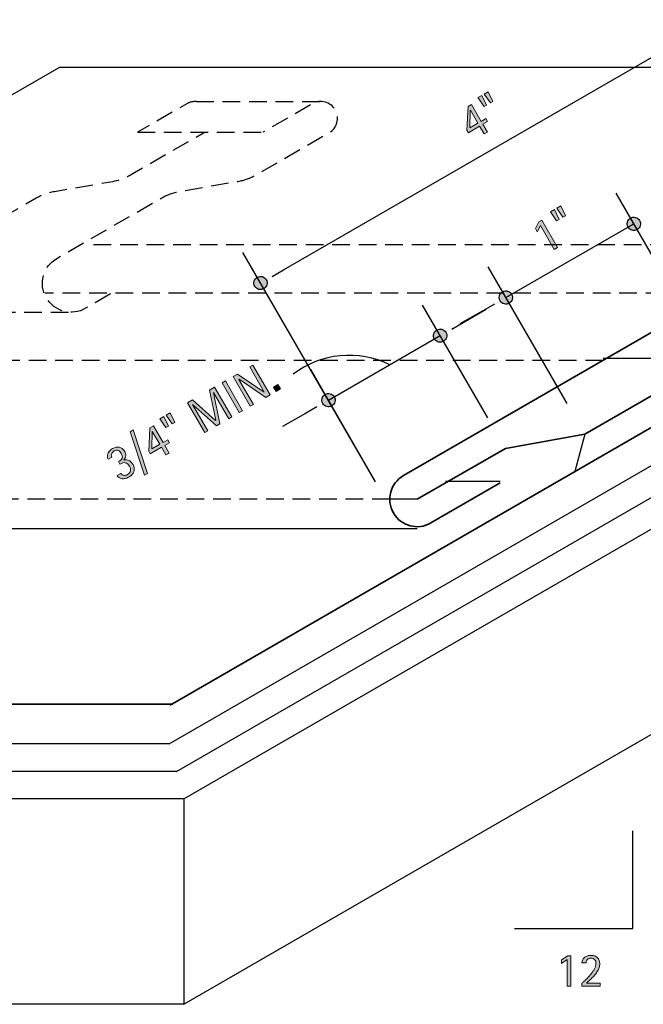
# Model space of a CAD drawing. Units: inches. Extents: x 1058 to 1494, y -561 to -338.
# Drawn here: x 1258 to 1394, y -561 to -347 of the extents above; entities that cross this region are included whole.
import ezdxf

# ---------------------------------------------------------------- set-up
doc = ezdxf.new("R2010")
doc.units = ezdxf.units.IN
doc.header["$MEASUREMENT"] = 0
for name, pattern in [('AI-Linetype-1', [5.760876, 3.840584, -1.920292]), ('AI-Linetype-10', [5.760876, 3.840584, -1.920292]), ('AI-Linetype-11', [5.760876, 3.840584, -1.920292]), ('AI-Linetype-12', [5.760876, 3.840584, -1.920292]), ('AI-Linetype-2', [5.760876, 3.840584, -1.920292]), ('AI-Linetype-3', [5.760876, 3.840584, -1.920292]), ('AI-Linetype-4', [5.760876, 3.840584, -1.920292]), ('AI-Linetype-5', [5.760876, 3.840584, -1.920292]), ('AI-Linetype-6', [5.760876, 3.840584, -1.920292]), ('AI-Linetype-9', [5.760876, 3.840584, -1.920292])]:
    doc.linetypes.add(name, pattern=pattern)
for name, color, linetype in [('AXON-COPPER', 7, 'Continuous'), ('AXON-OTHER', 7, 'Continuous'), ('BASE-COPPER', 7, 'Continuous'), ('BASE-OTHER', 7, 'Continuous'), ('CDATEXT', 7, 'Continuous')]:
    doc.layers.add(name, color=color, linetype=linetype)

# ---------------------------------------------------------------- blocks, each defined once
blk = doc.blocks.new('block 2')
at = {"layer": 'AXON-COPPER', "color": 20, "linetype": 'AI-Linetype-1', "lineweight": 25}
blk.add_open_spline([(1296.59, -365.1), (1295.89, -365.07), (1295.19, -365.23), (1294.58, -365.58), (1294.58, -365.58), (1283.83, -371.79), (1283.83, -371.79)], degree=3, knots=[0, 0, 0, 0, 1, 1, 1, 2, 2, 2, 2], dxfattribs=at)
blk = doc.blocks.new('block 3')
at = {"layer": 'AXON-COPPER', "color": 20, "lineweight": 25}
blk.add_open_spline([(1114.01, -458.75), (1111.88, -458.75), (1109.92, -457.62), (1108.85, -455.77), (1107.21, -452.92), (1108.18, -449.28), (1111.03, -447.63), (1111.03, -447.63), (1266.8, -357.7), (1266.8, -357.7)], degree=3, knots=[0, 0, 0, 0, 1, 1, 1, 2, 2, 2, 3, 3, 3, 3], dxfattribs=at)
blk = doc.blocks.new('block 4')
at = {"layer": 'AXON-COPPER', "color": 20, "linetype": 'AI-Linetype-2', "lineweight": 25}
blk.add_open_spline([(1277.99, -406.95), (1277.99, -406.95), (1272.58, -410.07), (1272.58, -410.07), (1269.59, -411.8), (1265.75, -410.78), (1264.02, -407.78), (1262.29, -404.78), (1263.32, -400.95), (1266.32, -399.22), (1266.32, -399.22), (1289.12, -386.05), (1289.12, -386.05), (1290.34, -385.35), (1291.67, -384.87), (1293.06, -384.63), (1293.06, -384.63), (1305.7, -382.46), (1305.7, -382.46), (1307.09, -382.22), (1308.42, -381.74), (1309.64, -381.03), (1309.64, -381.03), (1325.49, -371.88), (1325.49, -371.88), (1327.23, -370.88), (1327.83, -368.65), (1326.82, -366.92), (1325.82, -365.18), (1323.6, -364.58), (1321.86, -365.58), (1321.86, -365.58), (1311.11, -371.79), (1311.11, -371.79)], degree=3, knots=[0, 0, 0, 0, 1, 1, 1, 2, 2, 2, 3, 3, 3, 4, 4, 4, 5, 5, 5, 6, 6, 6, 7, 7, 7, 8, 8, 8, 9, 9, 9, 10, 10, 10, 11, 11, 11, 11], dxfattribs=at)
blk = doc.blocks.new('block 5')
at = {"layer": 'AXON-COPPER', "color": 20, "lineweight": 25}
blk.add_lwpolyline([(1344.63, -458.03), (1114.01, -458.03)], dxfattribs=at)
blk = doc.blocks.new('block 6')
at = {"layer": 'AXON-COPPER', "color": 20, "lineweight": 35}
blk.add_lwpolyline([(1291.49, -496.16), (1064.02, -496.16)], dxfattribs=at)
blk = doc.blocks.new('block 7')
at = {"layer": 'AXON-COPPER', "color": 20, "linetype": 'AI-Linetype-3', "lineweight": 25}
blk.add_lwpolyline([(1385.02, -421.4), (1156.46, -421.4)], dxfattribs=at)
blk = doc.blocks.new('block 8')
at = {"layer": 'AXON-COPPER', "color": 20, "linetype": 'AI-Linetype-4', "lineweight": 25}
blk.add_lwpolyline([(1338.67, -451.6), (1108.17, -451.6)], dxfattribs=at)
blk = doc.blocks.new('block 9')
at = {"layer": 'AXON-COPPER', "color": 20, "linetype": 'AI-Linetype-5', "lineweight": 25}
blk.add_lwpolyline([(1241.95, -410.91), (1269.11, -410.9)], dxfattribs=at)
blk = doc.blocks.new('block 10')
at = {"layer": 'AXON-COPPER', "color": 20, "linetype": 'AI-Linetype-6', "lineweight": 25}
blk.add_open_spline([(1242.4, -410.91), (1240.08, -410.99), (1237.9, -409.79), (1236.74, -407.78), (1235.01, -404.78), (1236.04, -400.95), (1239.04, -399.22), (1239.04, -399.22), (1261.84, -386.05), (1261.84, -386.05), (1263.06, -385.35), (1264.39, -384.87), (1265.78, -384.63), (1265.78, -384.63), (1278.42, -382.46), (1278.42, -382.46), (1279.81, -382.22), (1281.14, -381.74), (1282.36, -381.03), (1282.36, -381.03), (1298.21, -371.88), (1298.21, -371.88), (1298.26, -371.85), (1298.31, -371.82), (1298.36, -371.79)], degree=3, knots=[0, 0, 0, 0, 1, 1, 1, 2, 2, 2, 3, 3, 3, 4, 4, 4, 5, 5, 5, 6, 6, 6, 7, 7, 7, 8, 8, 8, 8], dxfattribs=at)
blk = doc.blocks.new('block 14')
at = {"layer": 'AXON-COPPER', "color": 20, "lineweight": 25}
blk.add_lwpolyline([(1362.68, -447.7), (1350.76, -447.7)], dxfattribs=at)
blk = doc.blocks.new('block 15')
at = {"layer": 'AXON-COPPER', "color": 20, "linetype": 'AI-Linetype-9', "lineweight": 25}
blk.add_lwpolyline([(1409.65, -406.78), (1263.72, -406.78)], dxfattribs=at)
blk = doc.blocks.new('block 16')
at = {"layer": 'AXON-COPPER', "color": 20, "linetype": 'AI-Linetype-10', "lineweight": 25}
blk.add_lwpolyline([(1427.94, -396.23), (1272.88, -396.23)], dxfattribs=at)
blk = doc.blocks.new('block 17')
at = {"layer": 'AXON-COPPER', "color": 20, "linetype": 'AI-Linetype-11', "lineweight": 25}
blk.add_lwpolyline([(1283.83, -371.79), (1311.11, -371.79)], dxfattribs=at)
blk = doc.blocks.new('block 18')
at = {"layer": 'AXON-COPPER', "color": 20, "lineweight": 25}
blk.add_lwpolyline([(1344.63, -451.6), (1338.67, -451.6)], dxfattribs=at)
blk = doc.blocks.new('block 19')
at = {"layer": 'AXON-COPPER', "color": 20, "lineweight": 25}
blk.add_lwpolyline([(1408.53, -420.95), (1385.02, -420.95)], dxfattribs=at)
blk = doc.blocks.new('block 22')
at = {"layer": 'AXON-COPPER', "color": 20, "lineweight": 25}
blk.add_lwpolyline([(1493.81, -357.7), (1266.8, -357.7)], dxfattribs=at)
blk = doc.blocks.new('block 23')
at = {"layer": 'AXON-COPPER', "color": 20, "linetype": 'AI-Linetype-12', "lineweight": 25}
blk.add_lwpolyline([(1296.59, -365.1), (1323.87, -365.1)], dxfattribs=at)
blk = doc.blocks.new('block 24')
at = {"layer": 'BASE-COPPER', "color": 20, "lineweight": 35}
blk.add_open_spline([(1362.68, -448.06), (1362.68, -448.06), (1347.61, -456.76), (1347.61, -456.76), (1344.76, -458.41), (1341.11, -457.43), (1339.47, -454.58), (1337.82, -451.73), (1338.8, -448.08), (1341.65, -446.44), (1341.65, -446.44), (1493.81, -358.59), (1493.81, -358.59)], degree=3, knots=[0, 0, 0, 0, 1, 1, 1, 2, 2, 2, 3, 3, 3, 4, 4, 4, 4], dxfattribs=at)
blk = doc.blocks.new('block 25')
at = {"layer": 'BASE-COPPER', "color": 20, "lineweight": 35}
blk.add_open_spline([(1421.57, -407.18), (1421.57, -407.18), (1438.48, -397.42), (1438.48, -397.42), (1441.33, -395.77), (1444.97, -396.75), (1446.62, -399.6), (1448.26, -402.45), (1447.29, -406.1), (1444.44, -407.74), (1444.44, -407.74), (1290.94, -496.36), (1290.94, -496.36)], degree=3, knots=[0, 0, 0, 0, 1, 1, 1, 2, 2, 2, 3, 3, 3, 4, 4, 4, 4], dxfattribs=at)
blk = doc.blocks.new('block 26')
at = {"layer": 'BASE-COPPER', "color": 20, "lineweight": 35}
blk.add_lwpolyline([(1408.86, -421.4), (1381.07, -437.44), (1363.8, -440.53), (1344.63, -451.6)], dxfattribs=at)
blk = doc.blocks.new('block 27')
at = {"layer": 'BASE-COPPER', "color": 20, "lineweight": 25}
blk.add_lwpolyline([(1381.07, -437.44), (1378.89, -445.59)], dxfattribs=at)
blk = doc.blocks.new('block 29')
at = {"layer": 'AXON-OTHER', "color": 7, "lineweight": 25}
blk.add_lwpolyline([(1293.92, -561.44), (1066.45, -561.44)], dxfattribs=at)
blk = doc.blocks.new('block 30')
at = {"layer": 'AXON-OTHER', "color": 7, "lineweight": 25}
blk.add_lwpolyline([(1293.92, -516.73), (1066.45, -516.73)], dxfattribs=at)
blk = doc.blocks.new('block 31')
at = {"layer": 'AXON-OTHER', "color": 7, "lineweight": 25}
blk.add_lwpolyline([(1292.32, -510.77), (1066.45, -510.77)], dxfattribs=at)
blk = doc.blocks.new('block 32')
at = {"layer": 'AXON-OTHER', "color": 7, "lineweight": 25}
blk.add_lwpolyline([(1290.73, -504.81), (1066.45, -504.81)], dxfattribs=at)
blk = doc.blocks.new('block 43')
at = {"layer": 'CDATEXT'}
h = blk.add_hatch(color=250, dxfattribs=at)
h.dxf.hatch_style = 2
h.paths.add_polyline_path([(1359.71, -365.87), (1359.17, -366.18), (1357.84, -364.25), (1358.7, -363.76)])
h.paths.add_polyline_path([(1361.08, -365.08), (1360.54, -365.39), (1359.22, -363.46), (1360.08, -362.96)])
h = blk.add_hatch(color=250, dxfattribs=at)
h.dxf.hatch_style = 2
h.paths.add_polyline_path([(1358.91, -370.05), (1359.88, -371.73), (1359.17, -372.13), (1358.2, -370.46), (1355.76, -371.87), (1355.43, -371.3), (1355.68, -366.21), (1356.44, -365.77), (1358.54, -369.41), (1359.57, -368.82), (1359.94, -369.46)])
h.paths.add_polyline_path([(1356.2, -367), (1356.18, -367.01), (1356.08, -370.83), (1357.83, -369.82)])
at = {"layer": 'CDATEXT', "lineweight": 0}
for points in [[(1359.71, -365.87), (1359.17, -366.18), (1357.84, -364.25), (1358.7, -363.76), (1359.71, -365.87)], [(1361.08, -365.08), (1360.54, -365.39), (1359.22, -363.46), (1360.08, -362.96), (1361.08, -365.08)], [(1358.91, -370.05), (1359.88, -371.73), (1359.17, -372.13), (1358.2, -370.46), (1355.76, -371.87), (1355.43, -371.3), (1355.68, -366.21), (1356.44, -365.77), (1358.54, -369.41), (1359.57, -368.82), (1359.94, -369.46), (1358.91, -370.05)], [(1356.2, -367), (1356.18, -367.01), (1356.08, -370.83), (1357.83, -369.82), (1356.2, -367)]]:
    blk.add_lwpolyline(points, dxfattribs=at)
blk = doc.blocks.new('block 42')
at = {"layer": 'CDATEXT'}
blk.add_blockref('block 43', (0, 0), dxfattribs=at)
blk = doc.blocks.new('block 46')
at = {"layer": 'CDATEXT', "color": 7, "lineweight": 25}
blk.add_lwpolyline([(1315.58, -401.68), (1409.76, -347.3)], dxfattribs=at)
blk = doc.blocks.new('block 57')
at = {"layer": 'CDATEXT', "color": 7, "lineweight": 25}
blk.add_lwpolyline([(1354.63, -413.13), (1359.62, -410.25)], dxfattribs=at)
blk = doc.blocks.new('block 58')
at = {"layer": 'CDATEXT', "color": 7, "lineweight": 25}
blk.add_lwpolyline([(1359.96, -433.88), (1345.8, -409.36)], dxfattribs=at)
blk = doc.blocks.new('block 59')
at = {"layer": 'CDATEXT', "color": 7, "lineweight": 25}
blk.add_lwpolyline([(1335.55, -447.79), (1306.75, -397.9)], dxfattribs=at)
blk = doc.blocks.new('block 61')
at = {"layer": 'CDATEXT'}
h = blk.add_hatch(color=250, dxfattribs=at)
h.dxf.hatch_style = 2
h.paths.add_polyline_path([(1311.74, -429.43), (1305.92, -425.51), (1305.9, -425.52), (1309.05, -430.98), (1308.36, -431.38), (1304.61, -424.9), (1305.55, -424.36), (1311.38, -428.29), (1311.4, -428.28), (1308.24, -422.81), (1308.93, -422.41), (1312.68, -428.89)])
h = blk.add_hatch(color=250, dxfattribs=at)
h.dxf.hatch_style = 2
h.paths.add_polyline_path([(1305.97, -432.76), (1302.23, -426.28), (1302.96, -425.85), (1306.7, -432.34)])
h = blk.add_hatch(color=250, dxfattribs=at)
h.dxf.hatch_style = 2
h.paths.add_polyline_path([(1303.68, -434.08), (1300.39, -428.38), (1300.37, -428.39), (1301.75, -435.2), (1301.03, -435.61), (1295.83, -431.01), (1295.81, -431.02), (1299.1, -436.73), (1298.45, -437.1), (1294.7, -430.62), (1295.8, -429.99), (1300.83, -434.44), (1300.85, -434.43), (1299.51, -427.85), (1300.59, -427.22), (1304.34, -433.7)])
h = blk.add_hatch(color=250, dxfattribs=at)
h.dxf.hatch_style = 2
h.paths.add_polyline_path([(1313.96, -428.15), (1313.42, -427.21), (1314.36, -426.66), (1314.9, -427.6)])
h = blk.add_hatch(color=250, dxfattribs=at)
h.dxf.hatch_style = 2
h.paths.add_polyline_path([(1290.57, -435.7), (1290.03, -436.01), (1288.7, -434.09), (1289.55, -433.59)])
h.paths.add_polyline_path([(1291.94, -434.91), (1291.4, -435.22), (1290.08, -433.29), (1290.94, -432.8)])
h = blk.add_hatch(color=250, dxfattribs=at)
h.dxf.hatch_style = 2
h.paths.add_polyline_path([(1286, -445.99), (1285.34, -446.38), (1282.25, -436.92), (1282.92, -436.53)])
h = blk.add_hatch(color=250, dxfattribs=at)
h.dxf.hatch_style = 2
h.paths.add_polyline_path([(1289.77, -439.88), (1290.73, -441.56), (1290.03, -441.96), (1289.06, -440.29), (1286.62, -441.7), (1286.29, -441.13), (1286.54, -436.04), (1287.29, -435.6), (1289.4, -439.24), (1290.43, -438.65), (1290.8, -439.29)])
h.paths.add_polyline_path([(1287.06, -436.83), (1287.04, -436.84), (1286.94, -440.66), (1288.69, -439.65)])
h = blk.add_hatch(color=250, dxfattribs=at)
h.dxf.hatch_style = 2
edge = h.paths.add_edge_path()
edge.add_spline(control_points=[(1282.87, -444.07), (1283.03, -444.34), (1283.12, -444.61), (1283.14, -444.86), (1283.17, -445.12), (1283.14, -445.36), (1283.06, -445.59), (1282.98, -445.82), (1282.85, -446.03), (1282.67, -446.22), (1282.49, -446.41), (1282.27, -446.58), (1282.01, -446.73), (1281.79, -446.86), (1281.56, -446.96), (1281.32, -447.04), (1281.08, -447.11), (1280.85, -447.14), (1280.62, -447.13), (1280.38, -447.13), (1280.16, -447.07), (1279.96, -446.96), (1279.75, -446.86), (1279.56, -446.68), (1279.4, -446.45), (1279.4, -446.45), (1280.22, -445.98), (1280.22, -445.98), (1280.42, -446.23), (1280.64, -446.38), (1280.88, -446.41), (1281.12, -446.45), (1281.38, -446.38), (1281.66, -446.22), (1282.05, -445.99), (1282.28, -445.73), (1282.34, -445.44), (1282.4, -445.15), (1282.32, -444.81), (1282.1, -444.43), (1281.96, -444.19), (1281.82, -444.01), (1281.67, -443.89), (1281.52, -443.76), (1281.36, -443.68), (1281.19, -443.65), (1281.02, -443.61), (1280.84, -443.62), (1280.65, -443.68), (1280.46, -443.73), (1280.26, -443.83), (1280.04, -443.95), (1280.04, -443.95), (1279.73, -443.41), (1279.73, -443.41), (1279.93, -443.3), (1280.09, -443.18), (1280.22, -443.06), (1280.35, -442.93), (1280.44, -442.8), (1280.5, -442.65), (1280.56, -442.51), (1280.57, -442.35), (1280.55, -442.18), (1280.52, -442.01), (1280.45, -441.82), (1280.33, -441.61), (1280.24, -441.46), (1280.14, -441.33), (1280.03, -441.22), (1279.93, -441.11), (1279.81, -441.02), (1279.68, -440.97), (1279.56, -440.92), (1279.42, -440.9), (1279.28, -440.91), (1279.13, -440.93), (1278.97, -440.98), (1278.81, -441.08), (1278.68, -441.15), (1278.57, -441.24), (1278.47, -441.33), (1278.37, -441.43), (1278.29, -441.53), (1278.24, -441.65), (1278.18, -441.76), (1278.16, -441.89), (1278.16, -442.02), (1278.16, -442.15), (1278.2, -442.29), (1278.27, -442.43), (1278.27, -442.43), (1277.48, -442.88), (1277.48, -442.88), (1277.42, -442.79), (1277.38, -442.69), (1277.36, -442.58), (1277.33, -442.47), (1277.32, -442.36), (1277.32, -442.25), (1277.31, -442.06), (1277.34, -441.88), (1277.4, -441.72), (1277.46, -441.55), (1277.54, -441.4), (1277.64, -441.26), (1277.75, -441.12), (1277.87, -440.99), (1278.01, -440.88), (1278.15, -440.76), (1278.29, -440.66), (1278.45, -440.57), (1278.7, -440.43), (1278.94, -440.33), (1279.19, -440.28), (1279.44, -440.23), (1279.67, -440.23), (1279.9, -440.28), (1280.13, -440.32), (1280.34, -440.42), (1280.54, -440.57), (1280.74, -440.72), (1280.91, -440.92), (1281.06, -441.18), (1281.14, -441.32), (1281.2, -441.48), (1281.24, -441.65), (1281.29, -441.83), (1281.3, -442), (1281.29, -442.18), (1281.29, -442.36), (1281.25, -442.52), (1281.18, -442.68), (1281.11, -442.84), (1281.01, -442.97), (1280.87, -443.08), (1280.87, -443.08), (1280.88, -443.1), (1280.88, -443.1), (1281.11, -443.03), (1281.32, -443), (1281.51, -443.02), (1281.7, -443.04), (1281.88, -443.1), (1282.04, -443.19), (1282.21, -443.28), (1282.36, -443.39), (1282.49, -443.55), (1282.63, -443.7), (1282.75, -443.87), (1282.87, -444.07)], knot_values=[0, 0, 0, 0, 1, 1, 1, 2, 2, 2, 3, 3, 3, 4, 4, 4, 5, 5, 5, 6, 6, 6, 7, 7, 7, 8, 8, 8, 9, 9, 9, 10, 10, 10, 11, 11, 11, 12, 12, 12, 13, 13, 13, 14, 14, 14, 15, 15, 15, 16, 16, 16, 17, 17, 17, 18, 18, 18, 19, 19, 19, 20, 20, 20, 21, 21, 21, 22, 22, 22, 23, 23, 23, 24, 24, 24, 25, 25, 25, 26, 26, 26, 27, 27, 27, 28, 28, 28, 29, 29, 29, 30, 30, 30, 31, 31, 31, 32, 32, 32, 33, 33, 33, 34, 34, 34, 35, 35, 35, 36, 36, 36, 37, 37, 37, 38, 38, 38, 39, 39, 39, 40, 40, 40, 41, 41, 41, 42, 42, 42, 43, 43, 43, 44, 44, 44, 45, 45, 45, 46, 46, 46, 47, 47, 47, 48, 48, 48, 49, 49, 49, 50, 50, 50, 50], degree=3, periodic=1)
at = {"layer": 'CDATEXT', "lineweight": 0}
for points in [[(1311.74, -429.43), (1305.92, -425.51), (1305.9, -425.52), (1309.05, -430.98), (1308.36, -431.38), (1304.61, -424.9), (1305.55, -424.36), (1311.38, -428.29), (1311.4, -428.28), (1308.24, -422.81), (1308.93, -422.41), (1312.68, -428.89), (1311.74, -429.43)], [(1305.97, -432.76), (1302.23, -426.28), (1302.96, -425.85), (1306.7, -432.34), (1305.97, -432.76)], [(1303.68, -434.08), (1300.39, -428.38), (1300.37, -428.39), (1301.75, -435.2), (1301.03, -435.61), (1295.83, -431.01), (1295.81, -431.02), (1299.1, -436.73), (1298.45, -437.1), (1294.7, -430.62), (1295.8, -429.99), (1300.83, -434.44), (1300.85, -434.43), (1299.51, -427.85), (1300.59, -427.22), (1304.34, -433.7), (1303.68, -434.08)], [(1313.96, -428.15), (1313.42, -427.21), (1314.36, -426.66), (1314.9, -427.6), (1313.96, -428.15)], [(1290.57, -435.7), (1290.03, -436.01), (1288.7, -434.09), (1289.55, -433.59), (1290.57, -435.7)], [(1291.94, -434.91), (1291.4, -435.22), (1290.08, -433.29), (1290.94, -432.8), (1291.94, -434.91)], [(1286, -445.99), (1285.34, -446.38), (1282.25, -436.92), (1282.92, -436.53), (1286, -445.99)], [(1289.77, -439.88), (1290.73, -441.56), (1290.03, -441.96), (1289.06, -440.29), (1286.62, -441.7), (1286.29, -441.13), (1286.54, -436.04), (1287.29, -435.6), (1289.4, -439.24), (1290.43, -438.65), (1290.8, -439.29), (1289.77, -439.88)], [(1287.06, -436.83), (1287.04, -436.84), (1286.94, -440.66), (1288.69, -439.65), (1287.06, -436.83)]]:
    blk.add_lwpolyline(points, dxfattribs=at)
blk.add_open_spline([(1282.87, -444.07), (1283.03, -444.34), (1283.12, -444.61), (1283.14, -444.86), (1283.17, -445.12), (1283.14, -445.36), (1283.06, -445.59), (1282.98, -445.82), (1282.85, -446.03), (1282.67, -446.22), (1282.49, -446.41), (1282.27, -446.58), (1282.01, -446.73), (1281.79, -446.86), (1281.56, -446.96), (1281.32, -447.04), (1281.08, -447.11), (1280.85, -447.14), (1280.62, -447.13), (1280.38, -447.13), (1280.16, -447.07), (1279.96, -446.96), (1279.75, -446.86), (1279.56, -446.68), (1279.4, -446.45), (1279.4, -446.45), (1280.22, -445.98), (1280.22, -445.98), (1280.42, -446.23), (1280.64, -446.38), (1280.88, -446.41), (1281.12, -446.45), (1281.38, -446.38), (1281.66, -446.22), (1282.05, -445.99), (1282.28, -445.73), (1282.34, -445.44), (1282.4, -445.15), (1282.32, -444.81), (1282.1, -444.43), (1281.96, -444.19), (1281.82, -444.01), (1281.67, -443.89), (1281.52, -443.76), (1281.36, -443.68), (1281.19, -443.65), (1281.02, -443.61), (1280.84, -443.62), (1280.65, -443.68), (1280.46, -443.73), (1280.26, -443.83), (1280.04, -443.95), (1280.04, -443.95), (1279.73, -443.41), (1279.73, -443.41), (1279.93, -443.3), (1280.09, -443.18), (1280.22, -443.06), (1280.35, -442.93), (1280.44, -442.8), (1280.5, -442.65), (1280.56, -442.51), (1280.57, -442.35), (1280.55, -442.18), (1280.52, -442.01), (1280.45, -441.82), (1280.33, -441.61), (1280.24, -441.46), (1280.14, -441.33), (1280.03, -441.22), (1279.93, -441.11), (1279.81, -441.02), (1279.68, -440.97), (1279.56, -440.92), (1279.42, -440.9), (1279.28, -440.91), (1279.13, -440.93), (1278.97, -440.98), (1278.81, -441.08), (1278.68, -441.15), (1278.57, -441.24), (1278.47, -441.33), (1278.37, -441.43), (1278.29, -441.53), (1278.24, -441.65), (1278.18, -441.76), (1278.16, -441.89), (1278.16, -442.02), (1278.16, -442.15), (1278.2, -442.29), (1278.27, -442.43), (1278.27, -442.43), (1277.48, -442.88), (1277.48, -442.88), (1277.42, -442.79), (1277.38, -442.69), (1277.36, -442.58), (1277.33, -442.47), (1277.32, -442.36), (1277.32, -442.25), (1277.31, -442.06), (1277.34, -441.88), (1277.4, -441.72), (1277.46, -441.55), (1277.54, -441.4), (1277.64, -441.26), (1277.75, -441.12), (1277.87, -440.99), (1278.01, -440.88), (1278.15, -440.76), (1278.29, -440.66), (1278.45, -440.57), (1278.7, -440.43), (1278.94, -440.33), (1279.19, -440.28), (1279.44, -440.23), (1279.67, -440.23), (1279.9, -440.28), (1280.13, -440.32), (1280.34, -440.42), (1280.54, -440.57), (1280.74, -440.72), (1280.91, -440.92), (1281.06, -441.18), (1281.14, -441.32), (1281.2, -441.48), (1281.24, -441.65), (1281.29, -441.83), (1281.3, -442), (1281.29, -442.18), (1281.29, -442.36), (1281.25, -442.52), (1281.18, -442.68), (1281.11, -442.84), (1281.01, -442.97), (1280.87, -443.08), (1280.87, -443.08), (1280.88, -443.1), (1280.88, -443.1), (1281.11, -443.03), (1281.32, -443), (1281.51, -443.02), (1281.7, -443.04), (1281.88, -443.1), (1282.04, -443.19), (1282.21, -443.28), (1282.36, -443.39), (1282.49, -443.55), (1282.63, -443.7), (1282.75, -443.87), (1282.87, -444.07)], degree=3, knots=[0, 0, 0, 0, 1, 1, 1, 2, 2, 2, 3, 3, 3, 4, 4, 4, 5, 5, 5, 6, 6, 6, 7, 7, 7, 8, 8, 8, 9, 9, 9, 10, 10, 10, 11, 11, 11, 12, 12, 12, 13, 13, 13, 14, 14, 14, 15, 15, 15, 16, 16, 16, 17, 17, 17, 18, 18, 18, 19, 19, 19, 20, 20, 20, 21, 21, 21, 22, 22, 22, 23, 23, 23, 24, 24, 24, 25, 25, 25, 26, 26, 26, 27, 27, 27, 28, 28, 28, 29, 29, 29, 30, 30, 30, 31, 31, 31, 32, 32, 32, 33, 33, 33, 34, 34, 34, 35, 35, 35, 36, 36, 36, 37, 37, 37, 38, 38, 38, 39, 39, 39, 40, 40, 40, 41, 41, 41, 42, 42, 42, 43, 43, 43, 44, 44, 44, 45, 45, 45, 46, 46, 46, 47, 47, 47, 48, 48, 48, 49, 49, 49, 50, 50, 50, 50], dxfattribs=at)
blk = doc.blocks.new('block 60')
at = {"layer": 'CDATEXT'}
blk.add_blockref('block 61', (0, 0), dxfattribs=at)
blk = doc.blocks.new('block 62')
at = {"layer": 'CDATEXT', "color": 7, "lineweight": 25}
blk.add_lwpolyline([(1335.31, -447.29), (1321.51, -423.39)], dxfattribs=at)
blk = doc.blocks.new('block 63')
at = {"layer": 'CDATEXT', "color": 7, "lineweight": 25}
blk.add_open_spline([(1338.72, -422.36), (1331.88, -419.01), (1323.74, -419.79), (1317.65, -424.38)], degree=3, dxfattribs=at)
blk = doc.blocks.new('block 64')
at = {"layer": 'CDATEXT', "color": 7, "lineweight": 25}
blk.add_lwpolyline([(1325.35, -430.04), (1349.64, -416.01)], dxfattribs=at)
blk = doc.blocks.new('block 65')
at = {"layer": 'CDATEXT', "color": 7, "lineweight": 25}
blk.add_lwpolyline([(1320.36, -432.92), (1315.37, -435.8)], dxfattribs=at)
blk = doc.blocks.new('block 66')
at = {"layer": 'CDATEXT', "color": 7, "lineweight": 25}
blk.add_lwpolyline([(1358.92, -410.6), (1353.93, -413.48)], dxfattribs=at)
blk = doc.blocks.new('block 69')
at = {"layer": 'CDATEXT', "color": 7, "lineweight": 25}
blk.add_lwpolyline([(1391.49, -544.98), (1391.49, -523.73)], dxfattribs=at)
blk = doc.blocks.new('block 71')
at = {"layer": 'CDATEXT'}
h = blk.add_hatch(color=250, dxfattribs=at)
h.dxf.hatch_style = 2
h.paths.add_polyline_path([(1377.23, -557.52), (1377.23, -551.72), (1375.97, -552.56), (1375.97, -551.78), (1377.34, -550.92), (1378, -550.92), (1378, -557.52)])
h = blk.add_hatch(color=250, dxfattribs=at)
h.dxf.hatch_style = 2
edge = h.paths.add_edge_path()
edge.add_spline(control_points=[(1380.44, -557.52), (1380.44, -557.52), (1380.44, -556.83), (1380.44, -556.83), (1380.58, -556.72), (1380.72, -556.59), (1380.88, -556.45), (1381.03, -556.31), (1381.19, -556.16), (1381.36, -555.99), (1381.53, -555.83), (1381.7, -555.66), (1381.87, -555.47), (1382.04, -555.29), (1382.2, -555.09), (1382.36, -554.9), (1382.52, -554.7), (1382.67, -554.5), (1382.8, -554.3), (1382.94, -554.1), (1383.06, -553.9), (1383.16, -553.7), (1383.26, -553.5), (1383.34, -553.3), (1383.4, -553.11), (1383.46, -552.92), (1383.49, -552.73), (1383.49, -552.55), (1383.49, -552.38), (1383.47, -552.23), (1383.42, -552.09), (1383.37, -551.95), (1383.3, -551.83), (1383.21, -551.72), (1383.12, -551.62), (1383, -551.54), (1382.87, -551.49), (1382.73, -551.43), (1382.58, -551.4), (1382.4, -551.4), (1382.25, -551.4), (1382.11, -551.42), (1381.97, -551.47), (1381.84, -551.51), (1381.73, -551.58), (1381.63, -551.67), (1381.54, -551.75), (1381.46, -551.86), (1381.4, -551.98), (1381.35, -552.11), (1381.32, -552.25), (1381.32, -552.41), (1381.32, -552.41), (1380.44, -552.41), (1380.44, -552.41), (1380.46, -552.13), (1380.52, -551.89), (1380.63, -551.69), (1380.75, -551.49), (1380.9, -551.32), (1381.08, -551.19), (1381.27, -551.06), (1381.48, -550.96), (1381.72, -550.9), (1381.95, -550.84), (1382.2, -550.8), (1382.45, -550.8), (1382.73, -550.8), (1382.98, -550.85), (1383.21, -550.93), (1383.43, -551.02), (1383.63, -551.14), (1383.79, -551.31), (1383.95, -551.47), (1384.08, -551.66), (1384.17, -551.88), (1384.26, -552.11), (1384.3, -552.36), (1384.3, -552.64), (1384.3, -552.91), (1384.26, -553.17), (1384.17, -553.44), (1384.08, -553.71), (1383.97, -553.97), (1383.82, -554.22), (1383.67, -554.47), (1383.5, -554.72), (1383.3, -554.96), (1383.11, -555.2), (1382.9, -555.42), (1382.69, -555.64), (1382.48, -555.86), (1382.27, -556.07), (1382.05, -556.27), (1381.84, -556.46), (1381.64, -556.65), (1381.45, -556.82), (1381.45, -556.82), (1384.4, -556.82), (1384.4, -556.82), (1384.4, -556.82), (1384.4, -557.52), (1384.4, -557.52), (1384.4, -557.52), (1380.44, -557.52), (1380.44, -557.52)], knot_values=[0, 0, 0, 0, 1, 1, 1, 2, 2, 2, 3, 3, 3, 4, 4, 4, 5, 5, 5, 6, 6, 6, 7, 7, 7, 8, 8, 8, 9, 9, 9, 10, 10, 10, 11, 11, 11, 12, 12, 12, 13, 13, 13, 14, 14, 14, 15, 15, 15, 16, 16, 16, 17, 17, 17, 18, 18, 18, 19, 19, 19, 20, 20, 20, 21, 21, 21, 22, 22, 22, 23, 23, 23, 24, 24, 24, 25, 25, 25, 26, 26, 26, 27, 27, 27, 28, 28, 28, 29, 29, 29, 30, 30, 30, 31, 31, 31, 32, 32, 32, 33, 33, 33, 34, 34, 34, 35, 35, 35, 35], degree=3, periodic=1)
at = {"layer": 'CDATEXT', "lineweight": 0}
blk.add_lwpolyline([(1377.23, -557.52), (1377.23, -551.72), (1375.97, -552.56), (1375.97, -551.78), (1377.34, -550.92), (1378, -550.92), (1378, -557.52), (1377.23, -557.52)], dxfattribs=at)
blk.add_open_spline([(1380.44, -557.52), (1380.44, -557.52), (1380.44, -556.83), (1380.44, -556.83), (1380.58, -556.72), (1380.72, -556.59), (1380.88, -556.45), (1381.03, -556.31), (1381.19, -556.16), (1381.36, -555.99), (1381.53, -555.83), (1381.7, -555.66), (1381.87, -555.47), (1382.04, -555.29), (1382.2, -555.09), (1382.36, -554.9), (1382.52, -554.7), (1382.67, -554.5), (1382.8, -554.3), (1382.94, -554.1), (1383.06, -553.9), (1383.16, -553.7), (1383.26, -553.5), (1383.34, -553.3), (1383.4, -553.11), (1383.46, -552.92), (1383.49, -552.73), (1383.49, -552.55), (1383.49, -552.38), (1383.47, -552.23), (1383.42, -552.09), (1383.37, -551.95), (1383.3, -551.83), (1383.21, -551.72), (1383.12, -551.62), (1383, -551.54), (1382.87, -551.49), (1382.73, -551.43), (1382.58, -551.4), (1382.4, -551.4), (1382.25, -551.4), (1382.11, -551.42), (1381.97, -551.47), (1381.84, -551.51), (1381.73, -551.58), (1381.63, -551.67), (1381.54, -551.75), (1381.46, -551.86), (1381.4, -551.98), (1381.35, -552.11), (1381.32, -552.25), (1381.32, -552.41), (1381.32, -552.41), (1380.44, -552.41), (1380.44, -552.41), (1380.46, -552.13), (1380.52, -551.89), (1380.63, -551.69), (1380.75, -551.49), (1380.9, -551.32), (1381.08, -551.19), (1381.27, -551.06), (1381.48, -550.96), (1381.72, -550.9), (1381.95, -550.84), (1382.2, -550.8), (1382.45, -550.8), (1382.73, -550.8), (1382.98, -550.85), (1383.21, -550.93), (1383.43, -551.02), (1383.63, -551.14), (1383.79, -551.31), (1383.95, -551.47), (1384.08, -551.66), (1384.17, -551.88), (1384.26, -552.11), (1384.3, -552.36), (1384.3, -552.64), (1384.3, -552.91), (1384.26, -553.17), (1384.17, -553.44), (1384.08, -553.71), (1383.97, -553.97), (1383.82, -554.22), (1383.67, -554.47), (1383.5, -554.72), (1383.3, -554.96), (1383.11, -555.2), (1382.9, -555.42), (1382.69, -555.64), (1382.48, -555.86), (1382.27, -556.07), (1382.05, -556.27), (1381.84, -556.46), (1381.64, -556.65), (1381.45, -556.82), (1381.45, -556.82), (1384.4, -556.82), (1384.4, -556.82), (1384.4, -556.82), (1384.4, -557.52), (1384.4, -557.52), (1384.4, -557.52), (1380.44, -557.52), (1380.44, -557.52)], degree=3, knots=[0, 0, 0, 0, 1, 1, 1, 2, 2, 2, 3, 3, 3, 4, 4, 4, 5, 5, 5, 6, 6, 6, 7, 7, 7, 8, 8, 8, 9, 9, 9, 10, 10, 10, 11, 11, 11, 12, 12, 12, 13, 13, 13, 14, 14, 14, 15, 15, 15, 16, 16, 16, 17, 17, 17, 18, 18, 18, 19, 19, 19, 20, 20, 20, 21, 21, 21, 22, 22, 22, 23, 23, 23, 24, 24, 24, 25, 25, 25, 26, 26, 26, 27, 27, 27, 28, 28, 28, 29, 29, 29, 30, 30, 30, 31, 31, 31, 32, 32, 32, 33, 33, 33, 34, 34, 34, 35, 35, 35, 35], dxfattribs=at)
blk = doc.blocks.new('block 70')
at = {"layer": 'CDATEXT'}
blk.add_blockref('block 71', (0, 0), dxfattribs=at)
blk = doc.blocks.new('block 72')
at = {"layer": 'CDATEXT', "color": 7, "lineweight": 25}
blk.add_lwpolyline([(1365.81, -544.98), (1391.49, -544.98)], dxfattribs=at)
blk = doc.blocks.new('block 75')
at = {"layer": 'CDATEXT', "color": 7, "lineweight": 25}
blk.add_lwpolyline([(1377.23, -430.79), (1360.07, -401.07)], dxfattribs=at)
blk = doc.blocks.new('block 76')
at = {"layer": 'CDATEXT', "color": 7, "lineweight": 25}
blk.add_lwpolyline([(1363.91, -407.72), (1391.7, -391.68)], dxfattribs=at)
blk = doc.blocks.new('block 78')
at = {"layer": 'CDATEXT'}
h = blk.add_hatch(color=250, dxfattribs=at)
h.dxf.hatch_style = 2
h.paths.add_polyline_path([(1375.48, -390.72), (1374.94, -391.03), (1373.61, -389.1), (1374.46, -388.61)])
h.paths.add_polyline_path([(1376.85, -389.93), (1376.31, -390.24), (1374.99, -388.31), (1375.84, -387.81)])
h = blk.add_hatch(color=250, dxfattribs=at)
h.dxf.hatch_style = 2
h.paths.add_polyline_path([(1374.43, -397.27), (1371.41, -392.04), (1370.72, -393.45), (1370.31, -392.74), (1371.09, -391.26), (1371.7, -390.91), (1375.13, -396.87)])
at = {"layer": 'CDATEXT', "lineweight": 0}
for points in [[(1375.48, -390.72), (1374.94, -391.03), (1373.61, -389.1), (1374.46, -388.61), (1375.48, -390.72)], [(1376.85, -389.93), (1376.31, -390.24), (1374.99, -388.31), (1375.84, -387.81), (1376.85, -389.93)], [(1374.43, -397.27), (1371.41, -392.04), (1370.72, -393.45), (1370.31, -392.74), (1371.09, -391.26), (1371.7, -390.91), (1375.13, -396.87), (1374.43, -397.27)]]:
    blk.add_lwpolyline(points, dxfattribs=at)
blk = doc.blocks.new('block 77')
at = {"layer": 'CDATEXT'}
blk.add_blockref('block 78', (0, 0), dxfattribs=at)
blk = doc.blocks.new('block 79')
at = {"layer": 'CDATEXT', "color": 7, "lineweight": 25}
blk.add_lwpolyline([(1405.02, -414.75), (1387.86, -385.03)], dxfattribs=at)
blk = doc.blocks.new('block 95')
h = blk.add_hatch(color=250)
h.dxf.hatch_style = 2
edge = h.paths.add_edge_path()
edge.add_spline(control_points=[(1362.66, -408.44), (1363.06, -409.13), (1363.94, -409.37), (1364.63, -408.97), (1365.32, -408.57), (1365.56, -407.69), (1365.16, -407), (1364.76, -406.31), (1363.88, -406.08), (1363.19, -406.48), (1362.5, -406.87), (1362.27, -407.75), (1362.66, -408.44)], knot_values=[0, 0, 0, 0, 1, 1, 1, 2, 2, 2, 3, 3, 3, 4, 4, 4, 4], degree=3, periodic=1)
at = {"color": 250, "lineweight": 25}
blk.add_open_spline([(1362.66, -408.44), (1363.06, -409.13), (1363.94, -409.37), (1364.63, -408.97), (1365.32, -408.57), (1365.56, -407.69), (1365.16, -407), (1364.76, -406.31), (1363.88, -406.08), (1363.19, -406.48), (1362.5, -406.87), (1362.27, -407.75), (1362.66, -408.44)], degree=3, knots=[0, 0, 0, 0, 1, 1, 1, 2, 2, 2, 3, 3, 3, 4, 4, 4, 4], dxfattribs=at)
blk = doc.blocks.new('block 96')
at = {"color": 250, "lineweight": 25}
blk.add_lwpolyline([(1361.42, -409.16), (1358.92, -410.6)], dxfattribs=at)
blk = doc.blocks.new('block 97')
h = blk.add_hatch(color=250)
h.dxf.hatch_style = 2
edge = h.paths.add_edge_path()
edge.add_spline(control_points=[(1311.84, -403.84), (1311.44, -403.15), (1310.56, -402.91), (1309.87, -403.31), (1309.18, -403.71), (1308.94, -404.59), (1309.34, -405.28), (1309.74, -405.96), (1310.62, -406.2), (1311.31, -405.8), (1312, -405.41), (1312.23, -404.52), (1311.84, -403.84)], knot_values=[0, 0, 0, 0, 1, 1, 1, 2, 2, 2, 3, 3, 3, 4, 4, 4, 4], degree=3, periodic=1)
at = {"color": 250, "lineweight": 25}
blk.add_open_spline([(1311.84, -403.84), (1311.44, -403.15), (1310.56, -402.91), (1309.87, -403.31), (1309.18, -403.71), (1308.94, -404.59), (1309.34, -405.28), (1309.74, -405.96), (1310.62, -406.2), (1311.31, -405.8), (1312, -405.41), (1312.23, -404.52), (1311.84, -403.84)], degree=3, knots=[0, 0, 0, 0, 1, 1, 1, 2, 2, 2, 3, 3, 3, 4, 4, 4, 4], dxfattribs=at)
blk = doc.blocks.new('block 98')
at = {"color": 250, "lineweight": 25}
blk.add_lwpolyline([(1313.08, -403.12), (1315.58, -401.68)], dxfattribs=at)
blk = doc.blocks.new('block 99')
h = blk.add_hatch(color=250)
h.dxf.hatch_style = 2
edge = h.paths.add_edge_path()
edge.add_spline(control_points=[(1324.1, -430.76), (1324.5, -431.45), (1325.38, -431.68), (1326.07, -431.29), (1326.76, -430.89), (1326.99, -430.01), (1326.6, -429.32), (1326.2, -428.63), (1325.32, -428.39), (1324.63, -428.79), (1323.94, -429.19), (1323.7, -430.07), (1324.1, -430.76)], knot_values=[0, 0, 0, 0, 1, 1, 1, 2, 2, 2, 3, 3, 3, 4, 4, 4, 4], degree=3, periodic=1)
at = {"color": 250, "lineweight": 25}
blk.add_open_spline([(1324.1, -430.76), (1324.5, -431.45), (1325.38, -431.68), (1326.07, -431.29), (1326.76, -430.89), (1326.99, -430.01), (1326.6, -429.32), (1326.2, -428.63), (1325.32, -428.39), (1324.63, -428.79), (1323.94, -429.19), (1323.7, -430.07), (1324.1, -430.76)], degree=3, knots=[0, 0, 0, 0, 1, 1, 1, 2, 2, 2, 3, 3, 3, 4, 4, 4, 4], dxfattribs=at)
blk = doc.blocks.new('block 100')
at = {"color": 250, "lineweight": 25}
blk.add_lwpolyline([(1322.85, -431.48), (1320.36, -432.92)], dxfattribs=at)
blk = doc.blocks.new('block 101')
h = blk.add_hatch(color=250)
h.dxf.hatch_style = 2
edge = h.paths.add_edge_path()
edge.add_spline(control_points=[(1350.89, -415.29), (1350.49, -414.6), (1349.61, -414.37), (1348.92, -414.77), (1348.23, -415.16), (1348, -416.04), (1348.39, -416.73), (1348.79, -417.42), (1349.67, -417.66), (1350.36, -417.26), (1351.05, -416.86), (1351.29, -415.98), (1350.89, -415.29)], knot_values=[0, 0, 0, 0, 1, 1, 1, 2, 2, 2, 3, 3, 3, 4, 4, 4, 4], degree=3, periodic=1)
at = {"color": 250, "lineweight": 25}
blk.add_open_spline([(1350.89, -415.29), (1350.49, -414.6), (1349.61, -414.37), (1348.92, -414.77), (1348.23, -415.16), (1348, -416.04), (1348.39, -416.73), (1348.79, -417.42), (1349.67, -417.66), (1350.36, -417.26), (1351.05, -416.86), (1351.29, -415.98), (1350.89, -415.29)], degree=3, knots=[0, 0, 0, 0, 1, 1, 1, 2, 2, 2, 3, 3, 3, 4, 4, 4, 4], dxfattribs=at)
blk = doc.blocks.new('block 102')
at = {"color": 250, "lineweight": 25}
blk.add_lwpolyline([(1352.14, -414.57), (1354.63, -413.13)], dxfattribs=at)
blk = doc.blocks.new('block 105')
h = blk.add_hatch(color=250)
h.dxf.hatch_style = 2
edge = h.paths.add_edge_path()
edge.add_spline(control_points=[(1392.95, -390.96), (1392.55, -390.27), (1391.67, -390.04), (1390.98, -390.43), (1390.29, -390.83), (1390.05, -391.71), (1390.45, -392.4), (1390.85, -393.09), (1391.73, -393.33), (1392.42, -392.93), (1393.11, -392.53), (1393.34, -391.65), (1392.95, -390.96)], knot_values=[0, 0, 0, 0, 1, 1, 1, 2, 2, 2, 3, 3, 3, 4, 4, 4, 4], degree=3, periodic=1)
at = {"color": 250, "lineweight": 25}
blk.add_open_spline([(1392.95, -390.96), (1392.55, -390.27), (1391.67, -390.04), (1390.98, -390.43), (1390.29, -390.83), (1390.05, -391.71), (1390.45, -392.4), (1390.85, -393.09), (1391.73, -393.33), (1392.42, -392.93), (1393.11, -392.53), (1393.34, -391.65), (1392.95, -390.96)], degree=3, knots=[0, 0, 0, 0, 1, 1, 1, 2, 2, 2, 3, 3, 3, 4, 4, 4, 4], dxfattribs=at)
blk = doc.blocks.new('block 109')
at = {"layer": 'BASE-OTHER', "color": 7, "lineweight": 25}
blk.add_lwpolyline([(1293.92, -561.44), (1493.81, -446.03)], dxfattribs=at)
blk = doc.blocks.new('block 110')
at = {"layer": 'BASE-OTHER', "color": 7, "lineweight": 25}
blk.add_lwpolyline([(1293.92, -516.73), (1493.81, -401.33)], dxfattribs=at)
blk = doc.blocks.new('block 111')
at = {"layer": 'BASE-OTHER', "color": 7, "lineweight": 25}
blk.add_lwpolyline([(1292.32, -510.77), (1490.83, -396.17)], dxfattribs=at)
blk = doc.blocks.new('block 112')
at = {"layer": 'BASE-OTHER', "color": 7, "lineweight": 25}
blk.add_lwpolyline([(1290.73, -504.81), (1487.85, -391)], dxfattribs=at)
blk = doc.blocks.new('block 113')
at = {"layer": 'BASE-OTHER', "color": 7, "lineweight": 25}
blk.add_lwpolyline([(1293.92, -516.73), (1293.92, -561.44)], dxfattribs=at)

msp = doc.modelspace()

# ---------------------------------------------------------------- block references
for name in ['block 105', 'block 98', 'block 97', 'block 95', 'block 96', 'block 102', 'block 101', 'block 99', 'block 100']:
    msp.add_blockref(name, (0, 0))
at = {"layer": 'AXON-COPPER'}
for name in ['block 3', 'block 22', 'block 4', 'block 2', 'block 23', 'block 10', 'block 17', 'block 16', 'block 15', 'block 9', 'block 7', 'block 19', 'block 14', 'block 8', 'block 18', 'block 5', 'block 6']:
    msp.add_blockref(name, (0, 0), dxfattribs=at)
at = {"layer": 'AXON-OTHER'}
for name in ['block 32', 'block 31', 'block 30', 'block 29']:
    msp.add_blockref(name, (0, 0), dxfattribs=at)
at = {"layer": 'BASE-COPPER'}
for name in ['block 24', 'block 25', 'block 26', 'block 27']:
    msp.add_blockref(name, (0, 0), dxfattribs=at)
at = {"layer": 'BASE-OTHER'}
for name in ['block 112', 'block 111', 'block 110', 'block 109', 'block 113']:
    msp.add_blockref(name, (0, 0), dxfattribs=at)
at = {"layer": 'CDATEXT'}
for name in ['block 46', 'block 42', 'block 79', 'block 77', 'block 76', 'block 59', 'block 75', 'block 58', 'block 66', 'block 57', 'block 64', 'block 63', 'block 60', 'block 62', 'block 65', 'block 69', 'block 72', 'block 70']:
    msp.add_blockref(name, (0, 0), dxfattribs=at)

doc.saveas('drawing.dxf')
